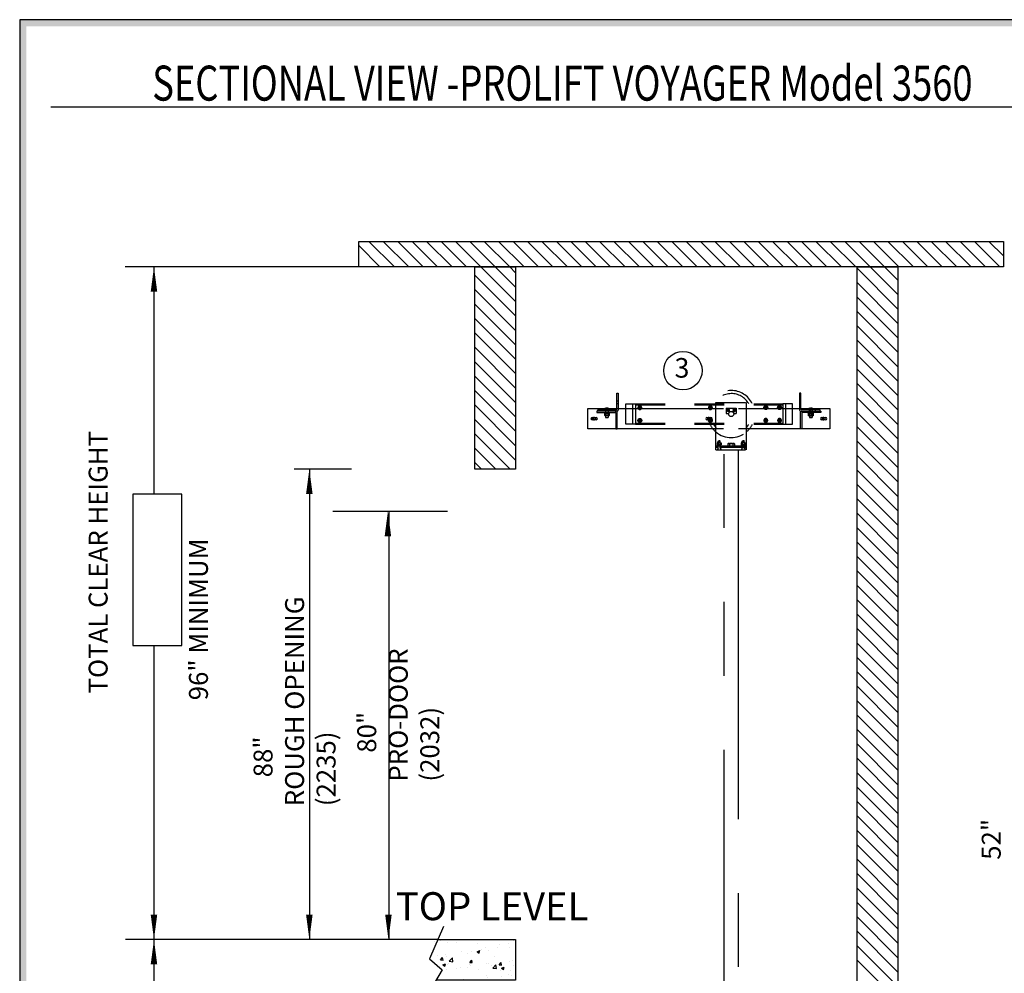
# Model space of a CAD drawing. Units: inches. Extents: x 0.9 to 15.7, y 4.4 to 14.9.
# Drawn here: x 0.9 to 4.2, y 11.7 to 14.9 of the extents above; entities that cross this region are included whole.
import ezdxf
from ezdxf.enums import TextEntityAlignment as Align

# ---------------------------------------------------------------- set-up
doc = ezdxf.new("R2010")
doc.units = ezdxf.units.IN
doc.header["$MEASUREMENT"] = 0
for name, pattern in [('CENTER', [2, 1.25, -0.25, 0.25, -0.25]), ('HIDDEN', [0.375, 0.25, -0.125]), ('PHANTOM', [2.5, 1.25, -0.25, 0.25, -0.25, 0.25, -0.25])]:
    doc.linetypes.add(name, pattern=pattern)
for name, color, linetype in [('AM_HID', 7, 'HIDDEN'), ('AM_VIS', 7, 'Continuous'), ('CEN', 1, 'CENTER'), ('CUTLINE', 6, 'Continuous'), ('HATCH', 5, 'Continuous'), ('MASONRY', 7, 'Continuous'), ('NODE', 7, 'Continuous'), ('PHANTOM', 4, 'PHANTOM'), ('TITLEBLK', 8, 'Continuous')]:
    doc.layers.add(name, color=color, linetype=linetype)
doc.styles.add('SIMPLEX', font='archs.shx')

# ---------------------------------------------------------------- blocks, each defined once
blk = doc.blocks.new('LANDING_C')
at = {"layer": 'HATCH'}
h = blk.add_hatch(dxfattribs=at)
h.set_pattern_fill('AR-CONC', color=256, scale=0.1, style=0)
h.set_pattern_definition([(130, (83.2107, 20.079), (-0.71726, -0.062752), [0.075, -0.825]), (185, (83.2107, 20.079), (0.1387513, 0.752192), [0.06, -0.66]), (79.5486, (83.15096, 20.0738), (-0.5785094, 0.6894395), [0.06374, -0.701142]), (133.8158, (83.2107, 20.279), (-1.067241, -0.165519), [0.1125, -1.2375]), (83.3644, (83.1218, 20.2652), (-0.934663, 0.974118), [0.09561, -1.051713]), (188.8158, (83.2107, 20.279), (-0.934662, 0.974119), [0.09, -0.99]), (159, (83.1107, 20.229), (-0.596907, -0.402619), [0.075, -0.825]), (214, (83.1107, 20.229), (-0.2433153, 0.72515), [0.06, -0.66]), (108.5486, (83.061, 20.19545), (-0.8402226, 0.3225305), [0.06374, -0.701142]), (142.5, (83.21073, 20.079), (-0.01215986, 0.33289385), [0, -0.652, 0, -0.67, 0, -0.6625]), (172.5, (83.21073, 20.079), (-0.2630695, 0.3944117), [0, -0.382, 0, -0.637, 0, -0.2525]), (212.5, (83.43373, 20.079), (-0.5338224, -0.0225549), [0, -0.25, 0, -0.78, 0, -1.035]), (222.5, (83.53373, 20.079), (-0.5831862, 0.100105), [0, -0.325, 0, -0.518, 0, -0.735])])
edge = h.paths.add_edge_path()
edge.add_line((2, 0.785), (2, 1))
edge.add_line((1.907, 1), (0, 1))
edge.add_line((0, 1), (0, 0))
edge.add_line((0, 0), (1.955, 0))
for p, q in [((1.77, 1.318), (2.113, 0.524)), ((2.113, 0.524), (1.801, 0.259)), ((1.801, 0.259), (2.097, -0.24))]:
    blk.add_line(p, q)
at = {"layer": 'CUTLINE'}
for p, q in [((0, 1), (0, 0)), ((1.907, 1), (0, 1)), ((0, 0), (1.955, 0))]:
    blk.add_line(p, q, dxfattribs=at)
blk = doc.blocks.new('AFWASHTP', base_point=(2, 5))
for radius in [1, 0.5]:
    blk.add_circle((2, 5), radius)
blk = doc.blocks.new('AMHSCRTP', base_point=(3, 7))
for p, q in [((2.57, 7.75), (2.13, 7)), ((2.13, 7), (2.57, 6.25)), ((3.43, 7.75), (2.57, 7.75)), ((2.57, 6.25), (3.43, 6.25)), ((2.95, 7), (3.05, 7)), ((3, 7.05), (3, 6.95)), ((3.87, 7), (3.43, 7.75)), ((3.43, 6.25), (3.87, 7))]:
    blk.add_line(p, q)
blk.add_circle((3, 7), 0.75)
blk = doc.blocks.new('ALWASHSP', base_point=(4, 2))
for p, q in [((3.75, 2.839), (4, 2.839)), ((3.75, 2.839), (3.75, 2.065)), ((4, 2.839), (4, 2.065)), ((3.75, 1.182), (3.75, 2.065)), ((4, 2.065), (3.75, 2.065)), ((3.75, 1.935), (4, 1.935)), ((4.003, 1.182), (3.75, 1.182)), ((4, 2.065), (4, 1.935)), ((4.003, 1.182), (4, 1.935))]:
    blk.add_line(p, q)
blk = doc.blocks.new('AFWASHSP', base_point=(4, 5))
for p, q in [((3.8125, 6), (3.8125, 4)), ((4, 6), (3.8125, 6)), ((4, 4), (4, 6)), ((3.8125, 4), (4, 4))]:
    blk.add_line(p, q)
blk = doc.blocks.new('AHEXNTSP', base_point=(7.984375, 7))
for p, q in [((7.114583, 7.749615), (7.183397, 7.866025)), ((7.114583, 7.749615), (7.114583, 6.250385)), ((7.114583, 6.250385), (7.183397, 6.133975)), ((7.183397, 7.866025), (7.984375, 7.866025)), ((7.183397, 7.433013), (7.984375, 7.433013)), ((7.183397, 6.566987), (7.984375, 6.566987)), ((7.183397, 6.133975), (7.984375, 6.133975)), ((7.984375, 7.866025), (7.984375, 6.133975)), ((7.984375, 7.75), (8, 7.75)), ((8, 6.25), (7.984375, 6.25)), ((8, 7.75), (8, 6.25))]:
    blk.add_line(p, q)
for centre, radius, start, end in [((7.489583, 7.649519), 0.375, 144.73561, 215.26439), ((7.489583, 6.350481), 0.375, 144.73561, 215.26439), ((8.614583, 7), 1.495257, 163.166541, 196.833459)]:
    blk.add_arc(centre, radius, start, end)
blk = doc.blocks.new('AMHSCRSP', base_point=(6.02, 7))
for p, q in [((5.33, 7.75), (5.4, 7.87)), ((5.33, 6.25), (5.33, 7.75)), ((5.4, 7.87), (6, 7.87)), ((6, 6.13), (6, 7.87)), ((6.02, 7.75), (6, 7.75)), ((6.02, 6.25), (6.02, 7.75)), ((5.33, 6.25), (5.4, 6.13)), ((5.4, 7.43), (6, 7.43)), ((5.4, 6.57), (6, 6.57)), ((5.4, 6.13), (6, 6.13)), ((6, 6.25), (6.02, 6.25))]:
    blk.add_line(p, q)
for centre, radius, start, end in [((5.71, 7.65), 0.375, 144.7356, 215.2644), ((5.71, 6.35), 0.375, 144.7356, 215.2644), ((6.83, 7), 1.5, 163.1665, 196.8335)]:
    blk.add_arc(centre, radius, start, end)
at = {"layer": 'NODE'}
for p in [(6, 7.5), (6, 6.5)]:
    blk.add_point(p, dxfattribs=at)
blk = doc.blocks.new('YOKE_ASSY_PHANTOM')
at = {"layer": 'PHANTOM'}
for p, q in [((-20.66, 5), (-20.66, 9)), ((-20.66, 9), (-18.78, 9)), ((-19.37, 9), (-19.37, 5)), ((-18.78, 9), (10.13, 9)), ((-18.78, 9), (-18.78, 5)), ((-18.78, 9), (-18.78, 5)), ((-18.78, 8.81), (10.13, 8.81)), ((-18.28, 9), (-18.28, 8.81)), ((-3, 9.26), (3, 9.26)), ((-3, 9), (-3, 9.26)), ((-3, 5), (-3, 9)), ((-1, 8.12), (-1, 7.12)), ((-1, 8.12), (1, 8.12)), ((1, 8.12), (1, 7.12)), ((3, 9), (3, 9.26)), ((3, 5), (3, 9)), ((9.85, 9), (9.85, 8.81)), ((12, 9), (10.12, 9)), ((10.13, 9), (10.13, 5)), ((10.63, 9), (10.63, 5)), ((12, 5), (12, 9)), ((-1, 7.12), (-0.48, 7.12)), ((0.48, 7.12), (1, 7.12)), ((-18.78, 5), (-20.66, 5)), ((-18.78, 5.19), (10.13, 5.19)), ((-18.78, 5), (10.13, 5)), ((-18.28, 5), (-18.28, 5.19)), ((-3, 0), (-3, 5)), ((3, 0), (3, 5)), ((9.85, 5), (9.85, 5.19)), ((10.13, 5), (12, 5)), ((-3, 0.75), (3, 0.75)), ((-3, 0.75), (-2.07, 0.75)), ((-3, 0.5), (-2.59, 0.5)), ((-3, 0), (3, 0)), ((-2.58, 0.28), (-2.78, 0)), ((-2.62, 0.5), (-2.62, 0.75)), ((-2.53, 1.73), (-2.58, 1.68)), ((-2.58, 1.33), (-2.58, 1.68)), ((-2.58, 0.28), (-2.58, 0.75)), ((-2.57, 1.56), (-2.2, 1.56)), ((-2.57, 1.39), (-2.2, 1.39)), ((-2.53, 1.73), (-2.38, 1.73)), ((-2.5, 1.64), (-2.24, 1.64)), ((-2.5, 1.47), (-2.24, 1.47)), ((-2.22, 1.73), (-2.38, 1.73)), ((-2.22, 1.73), (-2.17, 1.68)), ((-2.17, 1.33), (-2.17, 1.68)), ((-2.17, 0.28), (-2.17, 0.75)), ((-2.17, 0.5), (3, 0.5)), ((-2.17, 0.28), (-1.97, 0)), ((-2.14, 0.5), (-2.14, 0.75)), ((-0.75, 0.75), (-0.75, 0.5)), ((0.75, 0.75), (0.75, 0.5)), ((2.17, 0.28), (1.97, 0)), ((3, 0.75), (2.07, 0.75)), ((2.14, 0.5), (2.14, 0.75)), ((2.22, 1.73), (2.17, 1.68)), ((2.17, 1.33), (2.17, 1.68)), ((2.17, 0.28), (2.17, 0.75)), ((2.57, 1.56), (2.2, 1.56)), ((2.57, 1.39), (2.2, 1.39)), ((2.22, 1.73), (2.38, 1.73)), ((2.5, 1.64), (2.24, 1.64)), ((2.5, 1.47), (2.24, 1.47)), ((2.53, 1.73), (2.38, 1.73)), ((2.53, 1.73), (2.58, 1.68)), ((2.58, 1.33), (2.58, 1.68)), ((2.58, 0.28), (2.58, 0.75)), ((2.58, 0.28), (2.78, 0)), ((3, 0.5), (2.59, 0.5)), ((2.62, 0.5), (2.62, 0.75))]:
    blk.add_line(p, q, dxfattribs=at)
blk.add_circle((0, 7), 0.5, dxfattribs=at)
for radius, start, end in [(4.62, 26.1211, 154.2108), (4, 30.6509, 149.9511), (4.62, 205.7682, 229.6339), (4, 209.977, 221.4096), (4.62, 309.9337, 333.9078), (4, 318.5904, 329.0285), (4.62, 229.6339, 309.9337)]:
    blk.add_arc((0, 7), radius, start, end, dxfattribs=at)
for name, p, xscale, yscale, zscale in [('AFWASHTP', (-17.92, 8.26), -0.375, 0.375, 0.375), ('AMHSCRTP', (-17.91, 8.25), -0.375, 0.375, 0.375), ('AFWASHTP', (-4.08, 8.26), -0.375, 0.375, 0.375), ('AMHSCRTP', (-4.06, 8.25), -0.375, 0.375, 0.375), ('AFWASHTP', (-0.61, 7.74), 0.25, 0.25, 0.25), ('AMHSCRTP', (-0.62, 7.75), 0.25, 0.25, 0.25), ('AFWASHTP', (0.61, 7.74), -0.25, 0.25, 0.25), ('AMHSCRTP', (0.62, 7.75), -0.25, 0.25, 0.25), ('AFWASHTP', (6.79, 8.26), 0.375, 0.375, 0.375), ('AMHSCRTP', (6.77, 8.25), 0.375, 0.375, 0.375), ('AFWASHTP', (9.49, 8.26), 0.375, 0.375, 0.375), ('AMHSCRTP', (9.47, 8.25), 0.375, 0.375, 0.375)]:
    blk.add_blockref(name, p, dxfattribs=dict(at, xscale=xscale, yscale=yscale, zscale=zscale))
for name, p, xscale, yscale, zscale, rotation in [('AFWASHTP', (-17.92, 5.74), 0.375, 0.375, 0.375, 180), ('AMHSCRTP', (-17.91, 5.75), 0.375, 0.375, 0.375, 180), ('AFWASHTP', (-4.08, 5.74), 0.375, 0.375, 0.375, 180), ('AMHSCRTP', (-4.06, 5.75), 0.375, 0.375, 0.375, 180), ('AFWASHTP', (6.79, 5.74), -0.375, 0.375, 0.375, 180), ('AMHSCRTP', (6.77, 5.75), -0.375, 0.375, 0.375, 180), ('AFWASHTP', (9.49, 5.74), -0.375, 0.375, 0.375, 180), ('AMHSCRTP', (9.47, 5.75), -0.375, 0.375, 0.375, 180), ('AFWASHSP', (-2.38, 0.83), -0.4375, 0.4375, 0.4375, 270), ('AHEXNTSP', (-2.36, 0.96), -0.4375, 0.4375, 0.4375, 90), ('ALWASHSP', (-2.37, 0.94), -0.4375, 0.4375, 0.4375, 270), ('AMHSCRSP', (0, 0.69), 0.75, 0.75, 0.75, 270), ('ALWASHSP', (0, 0.5), 0.75, 0.75, 0.75, 270), ('AFWASHSP', (2.38, 0.83), 0.4375, 0.4375, 0.4375, 90), ('AHEXNTSP', (2.36, 0.96), 0.4375, 0.4375, 0.4375, 270), ('ALWASHSP', (2.37, 0.94), 0.4375, 0.4375, 0.4375, 90)]:
    blk.add_blockref(name, p, dxfattribs=dict(at, xscale=xscale, yscale=yscale, zscale=zscale, rotation=rotation))

msp = doc.modelspace()

# ---------------------------------------------------------------- linework, layer by layer
for p, q in [((1.0202, 14.6525), (4.4469, 14.6525)), ((2.062, 14.1117), (1.2724, 14.1117)), ((1.3694, 14.1117, 0.2779), (1.3694, 13.343, 0.2779)), ((2.0379, 13.4273), (1.8438, 13.4273)), ((1.8949, 13.4273), (1.8949, 11.836)), ((2.3622, 13.2842), (1.9741, 13.2842)), ((2.1643, 13.2842), (2.1643, 11.836)), ((1.3694, 12.8309, 0.2779), (1.3694, 9.5831, 0.2779)), ((2.3296, 11.836), (1.2726, 11.836))]:
    msp.add_line(p, q)
at = {"linetype": 'Continuous'}
for points in [[(0.9153, 4.4478), (15.7239, 4.4478), (15.7239, 14.9478), (0.9153, 14.9478)], [(4.2422, 14.1117), (2.062, 14.1117), (2.062, 14.1979), (4.2422, 14.1979)]]:
    msp.add_lwpolyline(points, close=True, dxfattribs=at)
at = {"elevation": 0.2779}
for points in [[(1.3694, 14.1117, 0, 0.0221, 0), (1.3694, 14.0274, 0.0221, 0.0221, 0)], [(1.3694, 11.836, 0, 0.0221, 0), (1.3694, 11.9204, 0.0221, 0.0221, 0)], [(1.3694, 11.836, 0, 0.0221, 0), (1.3694, 11.7517, 0.0221, 0.0221, 0)]]:
    msp.add_lwpolyline(points, format="xyseb", dxfattribs=at)
at = {"linetype": 'Continuous'}
msp.add_lwpolyline([(4.2422, 14.1117), (2.062, 14.1117)], dxfattribs=at)
for points in [[(1.8949, 13.4273, 0, 0.0221, 0), (1.8949, 13.343, 0.0221, 0.0221, 0)], [(2.1606, 13.2842, 0, 0.0221, 0), (2.1606, 13.1998, 0.0221, 0.0221, 0)], [(1.8949, 11.836, 0, 0.0221, 0), (1.8949, 11.9204, 0.0221, 0.0221, 0)], [(2.1624, 11.836, 0, 0.0221, 0), (2.1624, 11.9204, 0.0221, 0.0221, 0)]]:
    msp.add_lwpolyline(points, format="xyseb")
msp.add_lwpolyline([(1.2974, 12.8309), (1.4641, 12.8309), (1.4641, 13.343), (1.2974, 13.343)], close=True)
msp.add_circle((3.1584, 13.7606, 0.2779), 0.0651)
at = {"layer": 'AM_HID'}
for p, q in [((2.9348, 13.6588), (2.9391, 13.6588)), ((3.5532, 13.6588), (3.5575, 13.6588)), ((2.8857, 13.6238), (2.8857, 13.6281)), ((2.8947, 13.6324), (2.908, 13.6324)), ((2.8959, 13.6329), (2.9005, 13.6274)), ((2.8965, 13.6238), (2.8965, 13.6195)), ((2.897, 13.6281), (2.897, 13.6081)), ((2.9005, 13.6329), (2.9005, 13.6274)), ((2.9005, 13.6274), (2.9022, 13.6274)), ((2.9005, 13.6274), (2.9005, 13.6264)), ((2.9005, 13.6274), (2.9014, 13.6264)), ((2.9005, 13.6264), (2.9014, 13.6264)), ((2.9022, 13.6274), (2.9014, 13.6264)), ((2.9014, 13.6264), (2.9022, 13.6264)), ((2.9022, 13.6329), (2.9022, 13.6274)), ((2.9068, 13.6329), (2.9022, 13.6274)), ((2.9022, 13.6274), (2.9022, 13.6264)), ((2.9057, 13.6281), (2.9057, 13.6081)), ((2.9062, 13.6238), (2.9062, 13.6281)), ((2.9062, 13.6195), (2.9062, 13.6238)), ((2.9348, 13.6491), (2.9391, 13.6491)), ((2.9348, 13.6324), (2.9391, 13.6324)), ((3.5575, 13.6491), (3.5532, 13.6491)), ((3.5532, 13.6324), (3.5575, 13.6324)), ((3.5843, 13.6324), (3.5976, 13.6324)), ((3.5855, 13.6329), (3.5901, 13.6274)), ((3.5861, 13.6238), (3.5861, 13.6281)), ((3.5861, 13.6195), (3.5861, 13.6238)), ((3.5866, 13.6281), (3.5866, 13.6081)), ((3.5901, 13.6329), (3.5901, 13.6274)), ((3.5901, 13.6274), (3.5901, 13.6264)), ((3.5901, 13.6274), (3.5918, 13.6274)), ((3.5901, 13.6274), (3.591, 13.6264)), ((3.5901, 13.6264), (3.591, 13.6264)), ((3.5918, 13.6274), (3.591, 13.6264)), ((3.591, 13.6264), (3.5918, 13.6264)), ((3.5918, 13.6329), (3.5918, 13.6274)), ((3.5964, 13.6329), (3.5918, 13.6274)), ((3.5918, 13.6274), (3.5918, 13.6264)), ((3.5953, 13.6281), (3.5953, 13.6081)), ((3.5958, 13.6238), (3.5958, 13.6195)), ((3.6066, 13.6238), (3.6066, 13.6281)), ((2.9008, 13.6159), (2.8949, 13.6159)), ((2.8949, 13.6156), (2.8949, 13.6159)), ((2.8968, 13.6177), (2.8968, 13.6195)), ((2.8969, 13.6177), (2.8969, 13.6156)), ((2.897, 13.6081), (2.897, 13.6159)), ((2.9078, 13.6159), (2.9019, 13.6159)), ((2.9057, 13.6081), (2.9057, 13.6159)), ((2.9058, 13.6177), (2.9058, 13.6156)), ((2.9059, 13.6177), (2.9059, 13.6195)), ((2.9078, 13.6156), (2.9078, 13.6159)), ((3.5845, 13.6156), (3.5835, 13.6151)), ((3.5835, 13.6151), (3.5835, 13.6151)), ((3.5835, 13.6081), (3.5835, 13.6086)), ((3.5904, 13.6159), (3.5845, 13.6159)), ((3.5845, 13.6156), (3.5845, 13.6159)), ((3.5864, 13.6177), (3.5864, 13.6195)), ((3.5865, 13.6177), (3.5865, 13.6156)), ((3.5866, 13.6081), (3.5866, 13.6159)), ((3.5866, 13.6079), (3.5953, 13.6079)), ((3.5872, 13.6151), (3.5872, 13.6151)), ((3.5872, 13.6081), (3.5872, 13.6086)), ((3.5872, 13.6086), (3.5872, 13.6081)), ((3.5974, 13.6159), (3.5915, 13.6159)), ((3.5947, 13.6151), (3.5947, 13.6151)), ((3.5947, 13.6081), (3.5947, 13.6086)), ((3.5947, 13.6086), (3.5947, 13.6081)), ((3.5953, 13.6081), (3.5953, 13.6159)), ((3.5954, 13.6177), (3.5954, 13.6156)), ((3.5955, 13.6177), (3.5955, 13.6195)), ((3.5974, 13.6156), (3.5974, 13.6159)), ((3.5974, 13.6156), (3.5984, 13.6151)), ((3.5984, 13.6086), (3.5984, 13.6081))]:
    msp.add_line(p, q, dxfattribs=at)
for points in [[(3.5835, 13.6151), (3.5854, 13.6156)], [(3.5854, 13.6156), (3.5872, 13.6151)], [(3.5872, 13.6151), (3.591, 13.6156)], [(3.591, 13.6156), (3.5947, 13.6151)], [(3.5947, 13.6151), (3.5965, 13.6156)], [(3.5965, 13.6156), (3.5984, 13.6151)]]:
    msp.add_lwpolyline(points, dxfattribs=at)
at = {"layer": 'AM_VIS'}
for p, q in [((2.9348, 13.6298), (2.9348, 13.6841)), ((2.9348, 13.6841), (2.9391, 13.6841)), ((2.9391, 13.6841), (2.9391, 13.6272)), ((3.5532, 13.6841), (3.5532, 13.6272)), ((3.5575, 13.6841), (3.5532, 13.6841)), ((3.5575, 13.6298), (3.5575, 13.6841)), ((2.8367, 13.6324), (2.8947, 13.6324)), ((2.8367, 13.5634), (2.8367, 13.6324)), ((2.8669, 13.6238), (2.8669, 13.6195)), ((2.9324, 13.6238), (2.8669, 13.6238)), ((2.8701, 13.6238), (2.8701, 13.6281)), ((2.8701, 13.6281), (2.933, 13.6281)), ((2.8928, 13.6307), (2.8928, 13.6281)), ((2.8959, 13.633), (2.8959, 13.6329)), ((2.9005, 13.634), (2.9005, 13.6329)), ((2.9022, 13.6329), (2.9022, 13.634)), ((2.9068, 13.6329), (2.9068, 13.633)), ((2.908, 13.6324), (2.9348, 13.6324)), ((2.9099, 13.6307), (2.9099, 13.6281)), ((2.9356, 13.6238), (2.9324, 13.6238)), ((2.9358, 13.5634), (2.9358, 13.6203)), ((2.9391, 13.6324), (2.9481, 13.6324)), ((2.9489, 13.6324), (3.2961, 13.6324)), ((3.3467, 13.6324), (3.5464, 13.6324)), ((3.5464, 13.6324), (3.5532, 13.6324)), ((3.5565, 13.5634), (3.5565, 13.6203)), ((3.5567, 13.6238), (3.5599, 13.6238)), ((3.5575, 13.6324), (3.5843, 13.6324)), ((3.6222, 13.6281), (3.5593, 13.6281)), ((3.5599, 13.6238), (3.6254, 13.6238)), ((3.5824, 13.6307), (3.5824, 13.6281)), ((3.5855, 13.633), (3.5855, 13.6329)), ((3.5901, 13.634), (3.5901, 13.6329)), ((3.5918, 13.6329), (3.5918, 13.634)), ((3.5964, 13.6329), (3.5964, 13.633)), ((3.5976, 13.6324), (3.6556, 13.6324)), ((3.5995, 13.6307), (3.5995, 13.6281)), ((3.6222, 13.6238), (3.6222, 13.6281)), ((3.6254, 13.6238), (3.6254, 13.6195)), ((3.6556, 13.6324), (3.6556, 13.5634)), ((2.8518, 13.6022), (2.8647, 13.6022)), ((2.8647, 13.5936), (2.8518, 13.5936)), ((2.8669, 13.6195), (2.9298, 13.6195)), ((2.8906, 13.6177), (2.8906, 13.6195)), ((2.9014, 13.6177), (2.8906, 13.6177)), ((2.8938, 13.6177), (2.8938, 13.6156)), ((2.8938, 13.6156), (2.9008, 13.6156)), ((2.8939, 13.6086), (2.8939, 13.6156)), ((2.8949, 13.6081), (2.8939, 13.6086)), ((2.8939, 13.6086), (2.8939, 13.6086)), ((2.8958, 13.6081), (2.8949, 13.6081)), ((2.9014, 13.6081), (2.8958, 13.6081)), ((2.897, 13.6081), (2.897, 13.6022)), ((2.897, 13.6022), (2.9057, 13.6022)), ((2.8976, 13.6156), (2.8976, 13.6086)), ((2.8976, 13.6086), (2.8976, 13.6156)), ((2.8976, 13.6086), (2.8976, 13.6086)), ((2.9008, 13.6156), (2.9008, 13.6177)), ((2.9019, 13.6159), (2.9008, 13.6159)), ((2.9008, 13.6156), (2.9014, 13.6156)), ((2.9121, 13.6177), (2.9014, 13.6177)), ((2.9014, 13.6156), (2.9019, 13.6156)), ((2.907, 13.6081), (2.9014, 13.6081)), ((2.9019, 13.6177), (2.9019, 13.6156)), ((2.9019, 13.6156), (2.9089, 13.6156)), ((2.9051, 13.6156), (2.9051, 13.6086)), ((2.9051, 13.6086), (2.9051, 13.6156)), ((2.9051, 13.6086), (2.9051, 13.6086)), ((2.9057, 13.6081), (2.9057, 13.6022)), ((2.9078, 13.6081), (2.907, 13.6081)), ((2.9078, 13.6081), (2.9088, 13.6086)), ((2.9088, 13.6156), (2.9088, 13.6086)), ((2.9088, 13.6086), (2.9088, 13.6086)), ((2.9089, 13.6177), (2.9089, 13.6156)), ((2.9121, 13.6177), (2.9121, 13.6195)), ((2.9315, 13.6177), (2.9315, 13.5634)), ((3.2397, 13.6022), (3.2526, 13.6022)), ((3.2526, 13.5936), (3.2397, 13.5936)), ((3.5608, 13.6177), (3.5608, 13.5634)), ((3.6254, 13.6195), (3.5625, 13.6195)), ((3.5802, 13.6177), (3.5802, 13.6195)), ((3.591, 13.6177), (3.5802, 13.6177)), ((3.5834, 13.6177), (3.5834, 13.6156)), ((3.5834, 13.6156), (3.5904, 13.6156)), ((3.5835, 13.6086), (3.5835, 13.6156)), ((3.5835, 13.6086), (3.5835, 13.6086)), ((3.5845, 13.6081), (3.5835, 13.6086)), ((3.5845, 13.6081), (3.5835, 13.6081)), ((3.5845, 13.6081), (3.5845, 13.6079)), ((3.5854, 13.6081), (3.5845, 13.6081)), ((3.5845, 13.6079), (3.5854, 13.6079)), ((3.591, 13.6081), (3.5854, 13.6081)), ((3.5854, 13.6079), (3.5866, 13.6079)), ((3.5866, 13.6081), (3.5866, 13.6022)), ((3.5866, 13.6022), (3.5953, 13.6022)), ((3.5872, 13.6156), (3.5872, 13.6086)), ((3.5872, 13.6086), (3.5872, 13.6156)), ((3.5872, 13.6086), (3.5872, 13.6086)), ((3.5904, 13.6156), (3.5904, 13.6177)), ((3.5915, 13.6159), (3.5904, 13.6159)), ((3.5904, 13.6156), (3.591, 13.6156)), ((3.6017, 13.6177), (3.591, 13.6177)), ((3.591, 13.6156), (3.5915, 13.6156)), ((3.5965, 13.6081), (3.591, 13.6081)), ((3.5915, 13.6177), (3.5915, 13.6156)), ((3.5915, 13.6156), (3.5985, 13.6156)), ((3.5947, 13.6156), (3.5947, 13.6086)), ((3.5947, 13.6086), (3.5947, 13.6156)), ((3.5947, 13.6086), (3.5947, 13.6086)), ((3.5953, 13.6081), (3.5953, 13.6022)), ((3.5953, 13.6079), (3.5974, 13.6079)), ((3.5974, 13.6081), (3.5965, 13.6081)), ((3.5974, 13.6081), (3.5984, 13.6086)), ((3.5984, 13.6081), (3.5974, 13.6081)), ((3.5974, 13.6081), (3.5974, 13.6079)), ((3.5984, 13.6156), (3.5984, 13.6086)), ((3.5984, 13.6151), (3.5984, 13.6151)), ((3.5984, 13.6086), (3.5984, 13.6086)), ((3.5985, 13.6177), (3.5985, 13.6156)), ((3.6017, 13.6177), (3.6017, 13.6195)), ((3.6276, 13.6022), (3.6405, 13.6022)), ((3.6405, 13.5936), (3.6276, 13.5936)), ((2.9315, 13.5634), (2.8367, 13.5634)), ((2.9315, 13.5634), (2.9358, 13.5634)), ((2.9488, 13.5634), (2.9358, 13.5634)), ((3.2962, 13.5634), (2.9488, 13.5634)), ((3.5464, 13.5634), (3.3468, 13.5634)), ((3.5565, 13.5634), (3.5464, 13.5634)), ((3.5608, 13.5634), (3.5565, 13.5634)), ((3.6556, 13.5634), (3.5608, 13.5634))]:
    msp.add_line(p, q, dxfattribs=at)
for points in [[(2.8958, 13.6081), (2.8939, 13.6086)], [(2.8976, 13.6086), (2.8958, 13.6081)], [(2.9014, 13.6081), (2.8976, 13.6086)], [(2.9051, 13.6086), (2.9014, 13.6081)], [(2.907, 13.6081), (2.9051, 13.6086)], [(2.9088, 13.6086), (2.907, 13.6081)], [(3.5854, 13.6081), (3.5835, 13.6086)], [(3.5872, 13.6086), (3.5854, 13.6081)], [(3.591, 13.6081), (3.5872, 13.6086)], [(3.5947, 13.6086), (3.591, 13.6081)], [(3.5965, 13.6081), (3.5947, 13.6086)], [(3.5984, 13.6086), (3.5965, 13.6081)]]:
    msp.add_lwpolyline(points, dxfattribs=at)
for centre, radius, start, end in [((2.8938, 13.6307), 0.000948, 126.0571, 180), ((2.9014, 13.6203), 0.0138, 113.188, 126.0571), ((2.9014, 13.6203), 0.0138, 93.7348, 113.1528), ((2.9014, 13.6203), 0.0138, 66.8472, 86.2652), ((2.9014, 13.6203), 0.0138, 53.9429, 66.812), ((2.9089, 13.6307), 0.000948, 0, 53.9429), ((2.9324, 13.6203), 0.00345, 0, 90), ((2.933, 13.6298), 0.00172, 270, 0), ((2.9356, 13.6272), 0.00345, 270, 0), ((3.5567, 13.6272), 0.00345, 180, 270), ((3.5599, 13.6203), 0.00345, 90, 180), ((3.5593, 13.6298), 0.00172, 180, 270), ((3.5834, 13.6307), 0.000948, 126.0571, 180), ((3.591, 13.6203), 0.0138, 113.188, 126.0571), ((3.591, 13.6203), 0.0138, 93.7348, 113.1528), ((3.591, 13.6203), 0.0138, 66.8472, 86.2652), ((3.591, 13.6203), 0.0138, 53.9429, 66.812), ((3.5985, 13.6307), 0.000948, 0, 53.9429), ((2.8518, 13.5979), 0.00431, 90, 270), ((2.8647, 13.5979), 0.00431, 270, 90), ((2.9298, 13.6177), 0.00172, 0, 90), ((3.2397, 13.5979), 0.00431, 90, 270), ((3.2526, 13.5979), 0.00431, 270, 90), ((3.5625, 13.6177), 0.00172, 90, 180), ((3.6276, 13.5979), 0.00431, 90, 270), ((3.6405, 13.5979), 0.00431, 270, 90)]:
    msp.add_arc(centre, radius, start, end, dxfattribs=at)
for centre in [(2.9014, 13.6227), (3.591, 13.6227)]:
    msp.add_ellipse(centre, major_axis=(0.0132, 0), ratio=0.773149, start_param=1.503066, end_param=1.638527, dxfattribs=at)
at = {"layer": 'CEN', "linetype": 'CENTER'}
for p, q in [((2.8518, 13.5977), (2.8544, 13.5977)), ((2.8571, 13.5977), (2.859, 13.5977)), ((2.858, 13.6014), (2.858, 13.6039)), ((2.858, 13.5968), (2.858, 13.5987)), ((2.858, 13.5915), (2.858, 13.5941)), ((2.8617, 13.5977), (2.8642, 13.5977)), ((3.2399, 13.5977), (3.2425, 13.5977)), ((3.2452, 13.5977), (3.2471, 13.5977)), ((3.2462, 13.6014), (3.2462, 13.6039)), ((3.2462, 13.5968), (3.2462, 13.5987)), ((3.2462, 13.5915), (3.2462, 13.5941)), ((3.2498, 13.5977), (3.2524, 13.5977)), ((3.6278, 13.5977), (3.6304, 13.5977)), ((3.6331, 13.5977), (3.635, 13.5977)), ((3.6341, 13.6014), (3.6341, 13.6039)), ((3.6341, 13.5968), (3.6341, 13.5987)), ((3.6341, 13.5915), (3.6341, 13.5941)), ((3.6377, 13.5977), (3.6403, 13.5977))]:
    msp.add_line(p, q, dxfattribs=at)
at = {"layer": 'CUTLINE', "linetype": 'Continuous'}
for points in [[(2.5926, 13.4273), (2.4547, 13.4273), (2.4547, 14.1117), (2.5926, 14.1117)], [(2.5926, 13.4273), (2.4547, 13.4273), (2.4547, 14.1117), (2.5926, 14.1117)], [(3.8856, 7.0088), (3.7477, 7.0088), (3.7477, 14.1117), (3.8856, 14.1117)], [(3.8856, 7.0088), (3.7477, 7.0088), (3.7477, 14.1117), (3.8856, 14.1117)]]:
    msp.add_lwpolyline(points, close=True, dxfattribs=at)
at = {"layer": 'HATCH', "linetype": 'Continuous'}
for p, q in [((2.1826, 14.1117), (2.0964, 14.1979)), ((2.2313, 14.1117), (2.1451, 14.1979)), ((2.2801, 14.1117), (2.1939, 14.1979)), ((2.3288, 14.1117), (2.2426, 14.1979)), ((2.3776, 14.1117), (2.2914, 14.1979)), ((2.4264, 14.1117), (2.3402, 14.1979)), ((2.4751, 14.1117), (2.3889, 14.1979)), ((2.5239, 14.1117), (2.4377, 14.1979)), ((2.5727, 14.1117), (2.4865, 14.1979)), ((2.6214, 14.1117), (2.5352, 14.1979)), ((2.6702, 14.1117), (2.584, 14.1979)), ((2.7189, 14.1117), (2.6327, 14.1979)), ((2.7677, 14.1117), (2.6815, 14.1979)), ((2.8165, 14.1117), (2.7303, 14.1979)), ((2.8652, 14.1117), (2.779, 14.1979)), ((2.914, 14.1117), (2.8278, 14.1979)), ((2.9627, 14.1117), (2.8765, 14.1979)), ((3.0115, 14.1117), (2.9253, 14.1979)), ((3.0603, 14.1117), (2.9741, 14.1979)), ((3.109, 14.1117), (3.0228, 14.1979)), ((3.1578, 14.1117), (3.0716, 14.1979)), ((3.2066, 14.1117), (3.1204, 14.1979)), ((3.2553, 14.1117), (3.1691, 14.1979)), ((3.3041, 14.1117), (3.2179, 14.1979)), ((3.3528, 14.1117), (3.2666, 14.1979)), ((3.4016, 14.1117), (3.3154, 14.1979)), ((3.4504, 14.1117), (3.3642, 14.1979)), ((3.4991, 14.1117), (3.4129, 14.1979)), ((3.5479, 14.1117), (3.4617, 14.1979)), ((3.5967, 14.1117), (3.5105, 14.1979)), ((3.6454, 14.1117), (3.5592, 14.1979)), ((3.6942, 14.1117), (3.608, 14.1979)), ((3.7429, 14.1117), (3.6567, 14.1979)), ((3.7917, 14.1117), (3.7055, 14.1979)), ((3.8405, 14.1117), (3.7543, 14.1979)), ((3.8892, 14.1117), (3.803, 14.1979)), ((3.938, 14.1117), (3.8518, 14.1979)), ((3.9867, 14.1117), (3.9005, 14.1979)), ((4.0355, 14.1117), (3.9493, 14.1979)), ((4.0843, 14.1117), (3.9981, 14.1979)), ((4.133, 14.1117), (4.0468, 14.1979)), ((4.1818, 14.1117), (4.0956, 14.1979)), ((4.2306, 14.1117), (4.1444, 14.1979)), ((4.2422, 14.1488), (4.1931, 14.1979)), ((2.1338, 14.1117), (2.062, 14.1835)), ((2.5926, 13.9942), (2.4751, 14.1117)), ((2.5926, 14.043), (2.5239, 14.1117)), ((2.5926, 14.0917), (2.5727, 14.1117)), ((3.8856, 13.969), (3.7477, 14.107)), ((3.8856, 14.0178), (3.7917, 14.1117)), ((3.8856, 14.0666), (3.8405, 14.1117)), ((2.5926, 13.9455), (2.4547, 14.0834)), ((3.8856, 13.9203), (3.7477, 14.0582)), ((2.5926, 13.8967), (2.4547, 14.0346)), ((3.8856, 13.8715), (3.7477, 14.0094)), ((2.5926, 13.8479), (2.4547, 13.9859)), ((3.8856, 13.8228), (3.7477, 13.9607)), ((2.5926, 13.7992), (2.4547, 13.9371)), ((2.5926, 13.7504), (2.4547, 13.8883)), ((3.8856, 13.774), (3.7477, 13.9119)), ((3.8856, 13.7252), (3.7477, 13.8631)), ((2.5926, 13.7017), (2.4547, 13.8396)), ((2.5926, 13.6529), (2.4547, 13.7908)), ((3.8856, 13.6765), (3.7477, 13.8144)), ((3.8856, 13.6277), (3.7477, 13.7656)), ((2.5926, 13.6041), (2.4547, 13.742)), ((2.5926, 13.5554), (2.4547, 13.6933)), ((3.8856, 13.5789), (3.7477, 13.7169)), ((3.8856, 13.5302), (3.7477, 13.6681)), ((2.5926, 13.5066), (2.4547, 13.6445)), ((2.5926, 13.4578), (2.4547, 13.5958)), ((3.8856, 13.4814), (3.7477, 13.6193)), ((3.8856, 13.4327), (3.7477, 13.5706)), ((2.5744, 13.4273), (2.4547, 13.547)), ((3.8856, 13.3839), (3.7477, 13.5218)), ((2.5256, 13.4273), (2.4547, 13.4982)), ((3.8856, 13.3351), (3.7477, 13.4731)), ((2.4768, 13.4273), (2.4547, 13.4495)), ((3.8856, 13.2864), (3.7477, 13.4243)), ((3.8856, 13.2376), (3.7477, 13.3755)), ((3.8856, 13.1888), (3.7477, 13.3268)), ((3.8856, 13.1401), (3.7477, 13.278)), ((3.8856, 13.0913), (3.7477, 13.2292)), ((3.8856, 13.0426), (3.7477, 13.1805)), ((3.8856, 12.9938), (3.7477, 13.1317)), ((3.8856, 12.945), (3.7477, 13.083)), ((3.8856, 12.8963), (3.7477, 13.0342)), ((3.8856, 12.8475), (3.7477, 12.9854)), ((3.8856, 12.7988), (3.7477, 12.9367)), ((3.8856, 12.75), (3.7477, 12.8879)), ((3.8856, 12.7012), (3.7477, 12.8391)), ((3.8856, 12.6525), (3.7477, 12.7904)), ((3.8856, 12.6037), (3.7477, 12.7416)), ((3.8856, 12.5549), (3.7477, 12.6929)), ((3.8856, 12.5062), (3.7477, 12.6441)), ((3.8856, 12.4574), (3.7477, 12.5953)), ((3.8856, 12.4087), (3.7477, 12.5466)), ((3.8856, 12.3599), (3.7477, 12.4978)), ((3.8856, 12.3111), (3.7477, 12.4491)), ((3.8856, 12.2624), (3.7477, 12.4003)), ((3.8856, 12.2136), (3.7477, 12.3515)), ((3.8856, 12.1648), (3.7477, 12.3028)), ((3.8856, 12.1161), (3.7477, 12.254)), ((3.8856, 12.0673), (3.7477, 12.2052)), ((3.8856, 12.0186), (3.7477, 12.1565)), ((3.8856, 11.9698), (3.7477, 12.1077)), ((3.8856, 11.921), (3.7477, 12.059)), ((3.8856, 11.8723), (3.7477, 12.0102)), ((3.8856, 11.8235), (3.7477, 11.9614)), ((3.8856, 11.7747), (3.7477, 11.9127)), ((3.8856, 11.726), (3.7477, 11.8639)), ((3.8856, 11.6772), (3.7477, 11.8151)), ((3.8856, 11.6285), (3.7477, 11.7664))]:
    msp.add_line(p, q, dxfattribs=at)
at = {"layer": 'PHANTOM', "linetype": 'PHANTOM'}
msp.add_lwpolyline([(3.2979, 11.2283), (3.2979, 13.4932), (3.3453, 13.4932), (3.3453, 11.2283)], dxfattribs=at)
at = {"layer": 'TITLEBLK'}
for points in [[(15.7016, 14.9251, -0.0604), (15.7239, 14.9478, -0.0604), (0.9367, 14.9251, -0.0604), (0.9153, 14.9478, -0.0604)], [(0.9379, 14.9251, -0.0604), (0.9153, 14.9478, -0.0604), (0.9379, 4.47, -0.0604), (0.9153, 4.4478, -0.0604)]]:
    msp.add_trace(points, dxfattribs=at)

# ---------------------------------------------------------------- block references
at = {"linetype": 'Continuous', "zscale": 0.01723995}
for name, p, xscale, yscale in [('YOKE_ASSY_PHANTOM', (3.3216, 13.4932), 0.01723994999998432, 0.01723994999999963), ('LANDING_C', (2.5926, 11.6981), -0.1379196000000052, 0.1379196000000001)]:
    msp.add_blockref(name, p, dxfattribs=dict(at, xscale=xscale, yscale=yscale))

# ---------------------------------------------------------------- texts
at = {"insert": (3.1301, 13.8031, 0.2779), "char_height": 0.0663, "width": 0.056494, "attachment_point": 1}
msp.add_mtext('3', dxfattribs=at)
at = {"layer": 'MASONRY', "style": 'SIMPLEX', "width": 0.76}
msp.add_text('SECTIONAL VIEW -PROLIFT VOYAGER Model 3560 ', height=0.118422, dxfattribs=at).set_placement((2.7645, 14.674), align=Align.CENTER)
at = {"layer": 'MASONRY', "attachment_point": 1, "rotation": 90, "style": 'SIMPLEX'}
for s, insert, char_height in [('TOTAL CLEAR HEIGHT\\P      ', (1.1486, 12.6685, 0.2779), 0.063948), ('   96" MINIMUM\\P      ', (1.4879, 12.5868, 0.2779), 0.063948), ('     88"\\PROUGH OPENING\\P    (2235)', (1.7064, 12.2872), 0.063948), ('     80"\\PPRO-DOOR\\P   (2032)', (2.0571, 12.3704, 0.1876), 0.06395), ('     52" \\PHOISTWAY & PIT\\P    (1321)', (4.1692, 12.0081), 0.063948)]:
    msp.add_mtext(s, dxfattribs=dict(at, insert=insert, char_height=char_height))
at = {"layer": 'MASONRY', "insert": (2.1873, 11.9962), "char_height": 0.09474, "attachment_point": 1, "style": 'SIMPLEX'}
msp.add_mtext('TOP LEVEL', dxfattribs=at)

doc.saveas('drawing.dxf')
